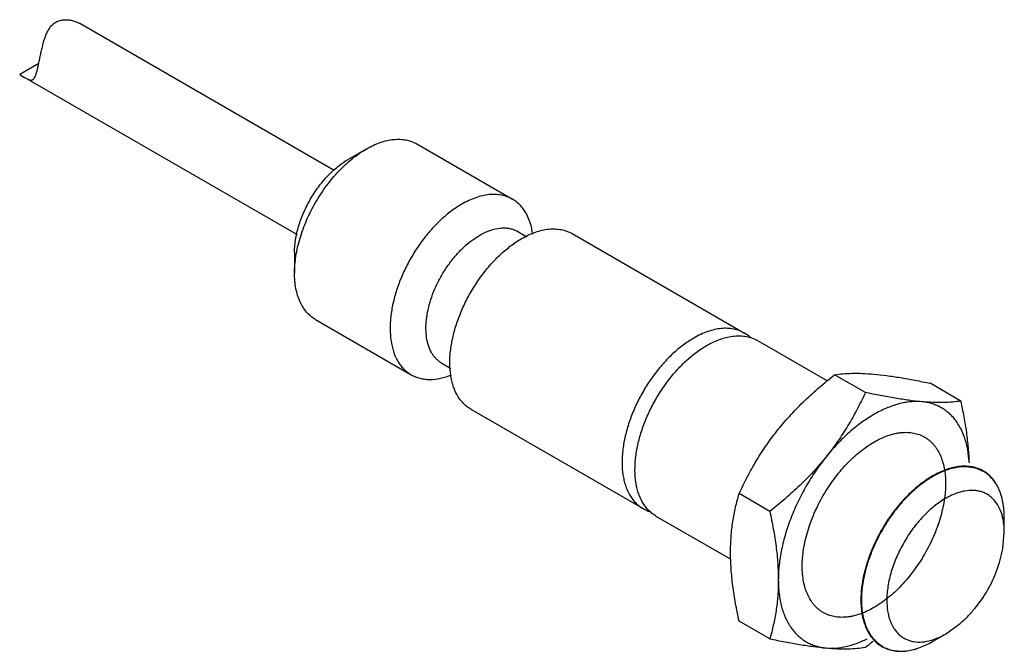
# Model space of a CAD drawing. Units: millimetres. Extents: x 4.3 to 33.5, y 17 to 35.7.
import ezdxf

# ---------------------------------------------------------------- set-up
doc = ezdxf.new("R2010")
doc.units = ezdxf.units.MM
doc.header["$LTSCALE"] = 3.429027
doc.layers.get('0').update_dxf_attribs({"linetype": 'CONTINUOUS'})

msp = doc.modelspace()

# ---------------------------------------------------------------- linework, layer by layer
at = {"color": 7}
for p, q in [((13.624, 31.251), (6.099, 35.595)), ((4.879, 34.411), (4.315, 34.086)), ((4.315, 34.086), (4.454, 34.005)), ((12.537, 29.339), (4.454, 34.005)), ((14.572, 31.883), (14.041, 31.577)), ((16.072, 32.032), (18.9, 30.399)), ((19.055, 29.443), (19.328, 29.286)), ((20.668, 29.379), (25.765, 26.436)), ((12.45, 28.822), (12.45, 28.209)), ((13.072, 26.836), (15.9, 25.203)), ((26.148, 26.215), (28.221, 25.018)), ((16.805, 25.546), (17.078, 25.389)), ((29.345, 24.676), (28.436, 25.201)), ((32.174, 24.423), (31.265, 24.948)), ((17.668, 24.182), (22.765, 21.239)), ((32.831, 22.345), (32.838, 22.34)), ((32.836, 22.353), (32.833, 22.354)), ((32.839, 22.352), (32.834, 22.355)), ((32.838, 22.34), (32.834, 22.341)), ((32.838, 22.351), (32.836, 22.353)), ((26.517, 21.157), (25.608, 21.682)), ((23.148, 21.018), (25.366, 19.738)), ((33.458, 20.538), (33.458, 20.972)), ((33.41, 20.046), (33.458, 20.538)), ((26.517, 17.386), (25.608, 17.911)), ((31.719, 17.527), (32.123, 17.815)), ((31.336, 17.305), (31.719, 17.527)), ((31.336, 17.307), (31.343, 17.31)), ((29.834, 17.159), (29.839, 17.156)), ((29.834, 17.159), (29.836, 17.157)), ((29.836, 17.157), (29.84, 17.156)), ((29.841, 17.166), (29.848, 17.162)), ((29.846, 17.165), (29.848, 17.162))]:
    msp.add_line(p, q, dxfattribs=at)
for centre, radius, start, end in [((25.257, 25.557), 1.016, 47.1675, 59.9528), ((32.338, 21.49), 0.997, 59.405, 59.8225), ((23.272, 22.119), 1.015, 240.047, 252.8418), ((20.314, 28.587), 14.586, 308.2565, 309.3674), ((30.864, 18.843), 1.562, 286.2666, 286.55), ((30.335, 18.021), 0.997, 240.1755, 240.5938)]:
    msp.add_arc(centre, radius, start, end, dxfattribs=at)
for points, knots in [([(4.879, 34.411), (4.888, 34.457), (4.908, 34.551), (4.937, 34.693), (4.969, 34.837), (5.003, 34.979), (5.042, 35.116), (5.087, 35.247), (5.141, 35.369), (5.207, 35.479), (5.275, 35.558), (5.338, 35.61), (5.389, 35.642), (5.444, 35.669), (5.522, 35.695), (5.624, 35.712), (5.749, 35.71), (5.872, 35.689), (5.99, 35.651), (6.064, 35.616), (6.099, 35.595)], [0, 0, 0, 0, 0.066697, 0.136201, 0.206494, 0.276096, 0.34401, 0.409624, 0.472635, 0.533075, 0.59145, 0.620232, 0.648937, 0.677713, 0.706666, 0.765157, 0.824318, 0.883586, 0.94234, 1, 1, 1, 1]), ([(4.82, 34.166), (4.83, 34.204), (4.845, 34.263), (4.864, 34.345), (4.874, 34.389), (4.879, 34.411)], [0, 0, 0, 0, 0.466552, 0.726023, 1, 1, 1, 1]), ([(4.698, 33.935), (4.711, 33.943), (4.729, 33.959), (4.748, 33.986), (4.77, 34.024), (4.795, 34.084), (4.811, 34.137), (4.82, 34.166)], [0, 0, 0, 0, 0.166572, 0.266315, 0.380154, 0.655622, 1, 1, 1, 1]), ([(4.454, 34.005), (4.469, 33.997), (4.496, 33.981), (4.534, 33.96), (4.568, 33.944), (4.599, 33.932), (4.627, 33.924), (4.653, 33.922), (4.677, 33.925), (4.692, 33.931), (4.698, 33.935)], [0, 0, 0, 0, 0.187988, 0.352784, 0.496107, 0.620227, 0.728061, 0.823501, 0.911907, 1, 1, 1, 1]), ([(14.572, 31.883), (14.639, 31.923), (14.774, 31.993), (14.98, 32.078), (15.183, 32.137), (15.38, 32.17), (15.569, 32.176), (15.749, 32.156), (15.918, 32.109), (16.022, 32.06), (16.072, 32.032)], [0, 0, 0, 0, 0.148525, 0.289499, 0.422739, 0.548642, 0.667993, 0.781938, 0.891987, 1, 1, 1, 1]), ([(12.45, 28.209), (12.45, 28.291), (12.458, 28.459), (12.489, 28.714), (12.539, 28.977), (12.61, 29.243), (12.699, 29.511), (12.842, 29.87), (13.062, 30.305), (13.33, 30.714), (13.568, 31.017), (13.756, 31.229), (13.952, 31.423), (14.153, 31.598), (14.359, 31.752), (14.501, 31.842), (14.572, 31.883)], [0, 0, 0, 0, 0.055846, 0.114192, 0.174803, 0.237379, 0.301582, 0.367033, 0.500001, 0.632969, 0.698421, 0.762622, 0.825191, 0.885809, 0.944183, 1, 1, 1, 1]), ([(12.45, 28.822), (12.45, 28.947), (12.473, 29.209), (12.565, 29.604), (12.712, 30.004), (12.909, 30.394), (13.148, 30.759), (13.421, 31.087), (13.672, 31.322), (13.882, 31.479), (13.988, 31.547), (14.041, 31.577)], [0, 0, 0, 0, 0.114143, 0.237302, 0.36694, 0.499951, 0.632964, 0.762602, 0.885772, 0.94417, 1, 1, 1, 1]), ([(18.9, 30.399), (18.851, 30.428), (18.746, 30.476), (18.577, 30.523), (18.397, 30.543), (18.208, 30.537), (18.011, 30.504), (17.809, 30.445), (17.603, 30.36), (17.468, 30.29), (17.4, 30.251)], [0, 0, 0, 0, 0.108013, 0.218062, 0.332007, 0.451358, 0.577261, 0.710501, 0.851475, 1, 1, 1, 1]), ([(19.5, 29.36), (19.485, 29.475), (19.438, 29.694), (19.331, 29.946), (19.218, 30.117), (19.124, 30.228), (19.018, 30.323), (18.94, 30.376), (18.9, 30.399)], [0, 0, 0, 0, 0.280769, 0.536908, 0.657395, 0.773923, 0.887677, 1, 1, 1, 1]), ([(17.4, 30.251), (17.292, 30.188), (17.078, 30.045), (16.775, 29.79), (16.485, 29.492), (16.215, 29.159), (15.97, 28.796), (15.755, 28.412), (15.576, 28.015), (15.436, 27.614), (15.337, 27.216), (15.282, 26.831), (15.273, 26.466), (15.304, 26.18), (15.353, 25.969), (15.414, 25.779), (15.498, 25.606), (15.605, 25.455), (15.694, 25.357), (15.792, 25.272), (15.863, 25.224), (15.9, 25.203)], [0, 0, 0, 0, 0.06237, 0.128721, 0.198303, 0.270277, 0.343651, 0.417379, 0.4904, 0.561683, 0.630277, 0.695362, 0.756307, 0.812743, 0.839266, 0.864689, 0.912461, 0.935105, 0.957109, 0.978669, 1, 1, 1, 1]), ([(17.93, 29.332), (17.981, 29.361), (18.082, 29.414), (18.283, 29.496), (18.484, 29.545), (18.678, 29.551), (18.813, 29.536), (18.94, 29.501), (19.019, 29.465), (19.055, 29.443)], [0, 0, 0, 0, 0.148571, 0.289618, 0.548444, 0.667842, 0.781837, 0.891938, 1, 1, 1, 1]), ([(19.168, 29.23), (19.236, 29.269), (19.371, 29.34), (19.577, 29.424), (19.779, 29.483), (19.976, 29.516), (20.165, 29.523), (20.345, 29.503), (20.514, 29.456), (20.619, 29.407), (20.668, 29.379)], [0, 0, 0, 0, 0.148525, 0.289499, 0.42274, 0.548644, 0.667996, 0.781941, 0.891989, 1, 1, 1, 1]), ([(16.805, 25.546), (16.778, 25.562), (16.724, 25.598), (16.651, 25.662), (16.584, 25.735), (16.504, 25.848), (16.424, 26.015), (16.363, 26.241), (16.335, 26.494), (16.342, 26.767), (16.383, 27.056), (16.457, 27.354), (16.562, 27.656), (16.697, 27.953), (16.858, 28.241), (17.041, 28.513), (17.244, 28.763), (17.462, 28.987), (17.689, 29.178), (17.85, 29.285), (17.93, 29.332)], [0, 0, 0, 0, 0.021332, 0.042893, 0.064898, 0.087542, 0.135318, 0.187219, 0.243657, 0.304604, 0.369693, 0.43829, 0.509576, 0.582601, 0.656332, 0.72971, 0.801687, 0.871271, 0.937632, 1, 1, 1, 1]), ([(17.668, 24.182), (17.631, 24.204), (17.56, 24.251), (17.462, 24.336), (17.373, 24.435), (17.266, 24.585), (17.182, 24.759), (17.121, 24.948), (17.072, 25.159), (17.041, 25.446), (17.05, 25.811), (17.105, 26.196), (17.203, 26.593), (17.344, 26.995), (17.523, 27.392), (17.738, 27.776), (17.983, 28.138), (18.253, 28.472), (18.543, 28.769), (18.846, 29.025), (19.06, 29.168), (19.168, 29.23)], [0, 0, 0, 0, 0.021331, 0.042891, 0.064895, 0.087539, 0.135312, 0.160735, 0.187258, 0.243694, 0.304638, 0.369722, 0.438315, 0.509598, 0.582619, 0.656345, 0.729718, 0.801693, 0.871277, 0.93763, 1, 1, 1, 1]), ([(13.072, 26.836), (13.023, 26.864), (12.928, 26.93), (12.803, 27.053), (12.696, 27.199), (12.607, 27.366), (12.537, 27.553), (12.487, 27.758), (12.457, 27.979), (12.45, 28.131), (12.45, 28.209)], [0, 0, 0, 0, 0.108013, 0.218061, 0.332001, 0.451357, 0.57728, 0.7105, 0.851397, 1, 1, 1, 1]), ([(25.765, 26.436), (25.716, 26.464), (25.612, 26.513), (25.443, 26.56), (25.263, 26.58), (25.073, 26.573), (24.876, 26.54), (24.674, 26.481), (24.468, 26.397), (24.333, 26.326), (24.265, 26.287)], [0, 0, 0, 0, 0.108013, 0.218062, 0.332007, 0.451358, 0.577261, 0.710501, 0.851475, 1, 1, 1, 1]), ([(24.265, 26.287), (24.157, 26.225), (23.943, 26.082), (23.64, 25.827), (23.35, 25.529), (23.08, 25.195), (22.835, 24.833), (22.621, 24.449), (22.441, 24.052), (22.301, 23.65), (22.202, 23.253), (22.148, 22.868), (22.138, 22.503), (22.169, 22.216), (22.218, 22.005), (22.279, 21.816), (22.363, 21.642), (22.47, 21.492), (22.559, 21.393), (22.657, 21.308), (22.728, 21.261), (22.765, 21.239)], [0, 0, 0, 0, 0.06237, 0.128721, 0.198303, 0.270277, 0.343651, 0.417379, 0.4904, 0.561683, 0.630277, 0.695362, 0.756307, 0.812743, 0.839266, 0.864689, 0.912461, 0.935105, 0.957109, 0.978669, 1, 1, 1, 1]), ([(24.648, 26.066), (24.716, 26.105), (24.851, 26.176), (25.057, 26.26), (25.259, 26.319), (25.456, 26.352), (25.645, 26.359), (25.825, 26.339), (25.994, 26.292), (26.099, 26.243), (26.148, 26.215)], [0, 0, 0, 0, 0.148525, 0.289499, 0.42274, 0.548644, 0.667996, 0.781941, 0.891989, 1, 1, 1, 1]), ([(23.148, 21.018), (23.111, 21.04), (23.04, 21.087), (22.942, 21.172), (22.853, 21.271), (22.746, 21.421), (22.662, 21.595), (22.601, 21.784), (22.552, 21.995), (22.521, 22.282), (22.53, 22.647), (22.585, 23.032), (22.683, 23.429), (22.824, 23.831), (23.003, 24.228), (23.218, 24.612), (23.463, 24.974), (23.733, 25.308), (24.023, 25.606), (24.326, 25.861), (24.54, 26.004), (24.648, 26.066)], [0, 0, 0, 0, 0.021331, 0.042891, 0.064895, 0.087539, 0.135312, 0.160735, 0.187258, 0.243694, 0.304638, 0.369722, 0.438315, 0.509598, 0.582619, 0.656345, 0.729718, 0.801693, 0.871277, 0.93763, 1, 1, 1, 1]), ([(15.9, 25.203), (15.94, 25.18), (16.025, 25.139), (16.16, 25.094), (16.303, 25.068), (16.507, 25.056), (16.78, 25.089), (16.992, 25.159), (17.1, 25.203)], [0, 0, 0, 0, 0.112318, 0.226068, 0.342595, 0.463079, 0.719172, 1, 1, 1, 1]), ([(26.769, 23.587), (26.829, 23.662), (26.952, 23.809), (27.144, 24.025), (27.344, 24.234), (27.621, 24.507), (27.982, 24.833), (28.283, 25.08), (28.436, 25.201)], [0, 0, 0, 0, 0.123547, 0.24769, 0.372327, 0.497371, 0.74832, 1, 1, 1, 1]), ([(28.436, 25.201), (28.517, 25.213), (28.688, 25.234), (28.962, 25.248), (29.269, 25.245), (29.484, 25.23), (29.598, 25.22)], [0, 0, 0, 0, 0.210063, 0.444063, 0.706399, 1, 1, 1, 1]), ([(29.598, 25.22), (29.723, 25.209), (29.985, 25.179), (30.39, 25.118), (30.82, 25.04), (31.114, 24.98), (31.265, 24.948)], [0, 0, 0, 0, 0.223869, 0.467367, 0.727228, 1, 1, 1, 1]), ([(29.345, 24.676), (29.268, 24.51), (29.106, 24.179), (28.88, 23.776), (28.683, 23.46), (28.526, 23.226), (28.36, 22.995), (28.243, 22.845), (28.184, 22.771)], [0, 0, 0, 0, 0.245449, 0.493787, 0.619148, 0.745318, 0.872287, 1, 1, 1, 1]), ([(31.012, 24.404), (30.886, 24.415), (30.625, 24.445), (30.22, 24.507), (29.789, 24.584), (29.495, 24.644), (29.345, 24.676)], [0, 0, 0, 0, 0.223869, 0.467367, 0.727228, 1, 1, 1, 1]), ([(31.012, 24.404), (30.958, 24.409), (30.847, 24.413), (30.678, 24.403), (30.504, 24.378), (30.327, 24.338), (30.147, 24.282), (29.964, 24.211), (29.78, 24.125), (29.658, 24.06), (29.598, 24.025)], [0, 0, 0, 0, 0.109878, 0.223486, 0.341213, 0.463393, 0.590274, 0.722003, 0.858624, 1, 1, 1, 1]), ([(32.174, 24.423), (32.093, 24.411), (31.922, 24.39), (31.648, 24.376), (31.341, 24.379), (31.125, 24.394), (31.012, 24.404)], [0, 0, 0, 0, 0.210063, 0.444063, 0.706399, 1, 1, 1, 1]), ([(32.419, 22.618), (32.411, 22.741), (32.39, 22.923), (32.338, 23.157), (32.275, 23.372), (32.191, 23.572), (32.086, 23.753), (31.999, 23.876), (31.902, 23.986), (31.797, 24.085), (31.684, 24.171), (31.563, 24.245), (31.435, 24.305), (31.3, 24.353), (31.158, 24.386), (31.061, 24.399), (31.012, 24.404)], [0, 0, 0, 0, 0.148974, 0.219713, 0.288005, 0.41761, 0.479376, 0.539401, 0.59799, 0.655489, 0.712282, 0.768774, 0.825386, 0.882542, 0.940638, 1, 1, 1, 1]), ([(32.423, 22.592), (32.419, 22.74), (32.4, 23.04), (32.347, 23.495), (32.271, 23.957), (32.208, 24.267), (32.174, 24.423)], [0, 0, 0, 0, 0.239943, 0.487452, 0.741234, 1, 1, 1, 1]), ([(29.598, 24.025), (29.535, 23.989), (29.41, 23.911), (29.226, 23.784), (29.043, 23.644), (28.8, 23.438), (28.506, 23.152), (28.289, 22.902), (28.184, 22.771)], [0, 0, 0, 0, 0.114264, 0.232113, 0.353289, 0.47756, 0.734316, 1, 1, 1, 1]), ([(25.608, 21.682), (25.685, 21.848), (25.847, 22.179), (26.073, 22.582), (26.27, 22.898), (26.427, 23.133), (26.593, 23.363), (26.71, 23.513), (26.769, 23.587)], [0, 0, 0, 0, 0.245449, 0.493787, 0.619148, 0.745318, 0.872287, 1, 1, 1, 1]), ([(29.598, 23.208), (29.665, 23.247), (29.8, 23.318), (30.006, 23.402), (30.178, 23.452), (30.311, 23.479), (30.439, 23.496), (30.595, 23.501), (30.747, 23.484), (30.861, 23.457), (30.944, 23.431), (31.023, 23.397), (31.098, 23.358), (31.17, 23.312), (31.239, 23.26), (31.303, 23.202), (31.363, 23.138), (31.419, 23.069), (31.488, 22.967), (31.547, 22.856), (31.596, 22.737), (31.64, 22.608), (31.683, 22.435), (31.713, 22.214), (31.722, 21.98), (31.712, 21.734), (31.681, 21.478), (31.63, 21.216), (31.56, 20.95), (31.471, 20.682), (31.364, 20.414), (31.24, 20.15), (31.1, 19.891), (30.946, 19.641), (30.779, 19.402), (30.601, 19.176), (30.413, 18.964), (30.218, 18.77), (30.016, 18.595), (29.811, 18.441), (29.669, 18.35), (29.598, 18.309)], [0, 0, 0, 0, 0.030981, 0.060368, 0.088145, 0.101462, 0.114414, 0.139303, 0.163061, 0.174622, 0.186027, 0.197326, 0.20857, 0.219815, 0.231113, 0.242518, 0.25408, 0.265844, 0.277855, 0.302744, 0.315696, 0.329013, 0.356793, 0.386172, 0.41716, 0.449704, 0.483708, 0.51903, 0.555499, 0.592914, 0.631058, 0.669694, 0.70858, 0.747465, 0.786102, 0.824245, 0.861661, 0.898129, 0.93345, 0.96746, 1, 1, 1, 1]), ([(27.476, 19.534), (27.476, 19.616), (27.484, 19.784), (27.515, 20.039), (27.565, 20.301), (27.636, 20.568), (27.725, 20.836), (27.832, 21.104), (27.956, 21.368), (28.095, 21.626), (28.249, 21.876), (28.416, 22.116), (28.594, 22.342), (28.782, 22.553), (28.978, 22.748), (29.179, 22.923), (29.385, 23.077), (29.527, 23.167), (29.598, 23.208)], [0, 0, 0, 0, 0.055838, 0.114179, 0.174783, 0.237353, 0.301548, 0.366992, 0.433282, 0.5, 0.566717, 0.633007, 0.698451, 0.762647, 0.825216, 0.885817, 0.944171, 1, 1, 1, 1]), ([(28.184, 22.771), (28.124, 22.696), (28.001, 22.549), (27.808, 22.333), (27.609, 22.124), (27.332, 21.851), (26.971, 21.525), (26.67, 21.278), (26.517, 21.157)], [0, 0, 0, 0, 0.123547, 0.24769, 0.372327, 0.497371, 0.74832, 1, 1, 1, 1]), ([(28.184, 22.771), (28.076, 22.637), (27.869, 22.358), (27.592, 21.917), (27.349, 21.456), (27.143, 20.984), (27.006, 20.584), (26.918, 20.264), (26.864, 20.029), (26.822, 19.797), (26.792, 19.568), (26.774, 19.345), (26.769, 19.198), (26.769, 19.126)], [0, 0, 0, 0, 0.129834, 0.26116, 0.392486, 0.522321, 0.649225, 0.71117, 0.771893, 0.831252, 0.889131, 0.945421, 1, 1, 1, 1]), ([(29.222, 18.534), (29.222, 18.658), (29.239, 18.915), (29.308, 19.303), (29.421, 19.702), (29.574, 20.102), (29.765, 20.494), (29.989, 20.87), (30.242, 21.223), (30.519, 21.544), (30.813, 21.827), (31.118, 22.066), (31.428, 22.256), (31.691, 22.372), (31.898, 22.435), (32.092, 22.477), (32.283, 22.491), (32.467, 22.473), (32.596, 22.446), (32.718, 22.404), (32.795, 22.366), (32.831, 22.345)], [0, 0, 0, 0, 0.062371, 0.128723, 0.198306, 0.27028, 0.343653, 0.417381, 0.490403, 0.561687, 0.630281, 0.695364, 0.756309, 0.812744, 0.839267, 0.864689, 0.912461, 0.935105, 0.957109, 0.978669, 1, 1, 1, 1]), ([(32.834, 22.355), (32.785, 22.383), (32.68, 22.431), (32.511, 22.478), (32.332, 22.497), (32.143, 22.491), (31.946, 22.457), (31.744, 22.398), (31.539, 22.314), (31.404, 22.244), (31.337, 22.205)], [0, 0, 0, 0, 0.107996, 0.218054, 0.332022, 0.451397, 0.577316, 0.710557, 0.851513, 1, 1, 1, 1]), ([(32.835, 22.343), (32.786, 22.371), (32.682, 22.419), (32.514, 22.465), (32.335, 22.484), (32.146, 22.477), (31.951, 22.444), (31.75, 22.385), (31.545, 22.301), (31.411, 22.231), (31.343, 22.192)], [0, 0, 0, 0, 0.107991, 0.218054, 0.332029, 0.451413, 0.577338, 0.710579, 0.851528, 1, 1, 1, 1]), ([(31.337, 22.205), (31.229, 22.142), (31.015, 22), (30.712, 21.745), (30.422, 21.447), (30.152, 21.114), (29.907, 20.752), (29.693, 20.368), (29.513, 19.972), (29.373, 19.57), (29.274, 19.173), (29.219, 18.788), (29.209, 18.423), (29.24, 18.137), (29.288, 17.926), (29.349, 17.736), (29.433, 17.563), (29.54, 17.412), (29.628, 17.313), (29.726, 17.228), (29.797, 17.18), (29.834, 17.159)], [0, 0, 0, 0, 0.062352, 0.128682, 0.198241, 0.270193, 0.343544, 0.417255, 0.490266, 0.561546, 0.630145, 0.695242, 0.756207, 0.812669, 0.839207, 0.864644, 0.912444, 0.935098, 0.957109, 0.978671, 1, 1, 1, 1]), ([(31.343, 22.192), (31.273, 22.151), (31.131, 22.062), (30.926, 21.908), (30.726, 21.733), (30.531, 21.54), (30.343, 21.329), (30.105, 21.027), (29.839, 20.62), (29.62, 20.185), (29.477, 19.828), (29.388, 19.561), (29.318, 19.295), (29.267, 19.034), (29.236, 18.779), (29.229, 18.612), (29.229, 18.53)], [0, 0, 0, 0, 0.055817, 0.114191, 0.174809, 0.237378, 0.301578, 0.367031, 0.499998, 0.632966, 0.698419, 0.76262, 0.825189, 0.885808, 0.944182, 1, 1, 1, 1]), ([(33.458, 20.972), (33.458, 21.05), (33.451, 21.201), (33.422, 21.421), (33.372, 21.625), (33.302, 21.812), (33.213, 21.978), (33.106, 22.124), (32.982, 22.246), (32.887, 22.312), (32.838, 22.34)], [0, 0, 0, 0, 0.148526, 0.2895, 0.42274, 0.548644, 0.667995, 0.781939, 0.891988, 1, 1, 1, 1]), ([(33.458, 20.979), (33.458, 21.057), (33.452, 21.208), (33.422, 21.427), (33.373, 21.631), (33.304, 21.817), (33.216, 21.984), (33.11, 22.13), (32.987, 22.253), (32.894, 22.319), (32.845, 22.348)], [0, 0, 0, 0, 0.14848, 0.289321, 0.422545, 0.548521, 0.667956, 0.78197, 0.892046, 1, 1, 1, 1]), ([(25.355, 19.942), (25.355, 20.021), (25.358, 20.177), (25.371, 20.409), (25.392, 20.635), (25.431, 20.925), (25.498, 21.276), (25.569, 21.549), (25.608, 21.682)], [0, 0, 0, 0, 0.134223, 0.265571, 0.394078, 0.519881, 0.764106, 1, 1, 1, 1]), ([(33.409, 20.983), (33.387, 21.074), (33.33, 21.244), (33.214, 21.433), (33.101, 21.554), (33.007, 21.629), (32.905, 21.69), (32.794, 21.736), (32.676, 21.766), (32.506, 21.785), (32.327, 21.771), (32.146, 21.729), (32.004, 21.682), (31.861, 21.619), (31.766, 21.569), (31.719, 21.542)], [0, 0, 0, 0, 0.130859, 0.250561, 0.307506, 0.36328, 0.418617, 0.474283, 0.531018, 0.589496, 0.713609, 0.780224, 0.850145, 0.92344, 1, 1, 1, 1]), ([(31.719, 21.542), (31.661, 21.508), (31.545, 21.434), (31.376, 21.308), (31.211, 21.164), (30.995, 20.949), (30.743, 20.648), (30.482, 20.248), (30.267, 19.822), (30.131, 19.454), (30.053, 19.159), (30.012, 18.944), (29.986, 18.735), (29.98, 18.598), (29.98, 18.53)], [0, 0, 0, 0, 0.055824, 0.114204, 0.174829, 0.237405, 0.367015, 0.499998, 0.632982, 0.762592, 0.825169, 0.885795, 0.944175, 1, 1, 1, 1]), ([(26.517, 21.157), (26.555, 20.984), (26.624, 20.639), (26.705, 20.124), (26.757, 19.621), (26.769, 19.289), (26.769, 19.126)], [0, 0, 0, 0, 0.260254, 0.514743, 0.761835, 1, 1, 1, 1]), ([(33.458, 20.538), (33.458, 20.615), (33.45, 20.765), (33.425, 20.913), (33.409, 20.983)], [0, 0, 0, 0, 0.516134, 1, 1, 1, 1]), ([(25.608, 17.911), (25.57, 18.085), (25.5, 18.43), (25.419, 18.944), (25.368, 19.448), (25.355, 19.78), (25.355, 19.942)], [0, 0, 0, 0, 0.260254, 0.514743, 0.761835, 1, 1, 1, 1]), ([(32.123, 17.815), (32.206, 17.886), (32.367, 18.035), (32.66, 18.36), (32.974, 18.811), (33.254, 19.407), (33.371, 19.831), (33.41, 20.046)], [0, 0, 0, 0, 0.12509, 0.250185, 0.500173, 0.750141, 1, 1, 1, 1]), ([(29.598, 18.309), (29.53, 18.27), (29.395, 18.2), (29.189, 18.115), (29.018, 18.065), (28.884, 18.039), (28.756, 18.022), (28.6, 18.017), (28.449, 18.034), (28.334, 18.061), (28.252, 18.087), (28.173, 18.12), (28.097, 18.16), (28.025, 18.205), (27.957, 18.257), (27.893, 18.315), (27.833, 18.379), (27.777, 18.449), (27.708, 18.55), (27.648, 18.662), (27.599, 18.781), (27.555, 18.91), (27.513, 19.083), (27.483, 19.304), (27.476, 19.456), (27.476, 19.534)], [0, 0, 0, 0, 0.074268, 0.144711, 0.211299, 0.243221, 0.27427, 0.333932, 0.390884, 0.418599, 0.445938, 0.473022, 0.499977, 0.526933, 0.554017, 0.581356, 0.609071, 0.637273, 0.666065, 0.725727, 0.756776, 0.788699, 0.855291, 0.925718, 1, 1, 1, 1]), ([(26.769, 19.126), (26.769, 19.047), (26.767, 18.891), (26.754, 18.659), (26.732, 18.434), (26.693, 18.143), (26.627, 17.793), (26.556, 17.519), (26.517, 17.386)], [0, 0, 0, 0, 0.134223, 0.265571, 0.394078, 0.519881, 0.764106, 1, 1, 1, 1]), ([(26.769, 19.126), (26.769, 19.056), (26.773, 18.918), (26.791, 18.716), (26.821, 18.522), (26.863, 18.338), (26.916, 18.164), (26.981, 18.001), (27.058, 17.85), (27.145, 17.711), (27.243, 17.586), (27.351, 17.474), (27.469, 17.376), (27.596, 17.292), (27.732, 17.224), (27.876, 17.171), (28.027, 17.133), (28.131, 17.119), (28.184, 17.114)], [0, 0, 0, 0, 0.07721, 0.151824, 0.223765, 0.293059, 0.359789, 0.424081, 0.486113, 0.546134, 0.60445, 0.661429, 0.717485, 0.773068, 0.828648, 0.884706, 0.941697, 1, 1, 1, 1]), ([(29.841, 17.166), (29.792, 17.194), (29.698, 17.26), (29.574, 17.382), (29.467, 17.528), (29.378, 17.694), (29.308, 17.881), (29.258, 18.085), (29.228, 18.305), (29.222, 18.457), (29.222, 18.534)], [0, 0, 0, 0, 0.108009, 0.218056, 0.332, 0.451351, 0.577256, 0.710499, 0.851475, 1, 1, 1, 1]), ([(29.229, 18.53), (29.229, 18.453), (29.235, 18.301), (29.265, 18.082), (29.315, 17.879), (29.384, 17.693), (29.472, 17.526), (29.579, 17.381), (29.702, 17.258), (29.796, 17.192), (29.845, 17.164)], [0, 0, 0, 0, 0.148473, 0.289423, 0.422664, 0.548589, 0.667973, 0.781948, 0.89201, 1, 1, 1, 1]), ([(29.98, 18.53), (29.98, 18.424), (29.991, 18.268), (30.031, 18.068), (30.085, 17.891), (30.162, 17.729), (30.263, 17.592), (30.348, 17.505), (30.442, 17.431), (30.545, 17.372), (30.656, 17.329), (30.817, 17.29), (31.037, 17.284), (31.213, 17.318), (31.302, 17.344)], [0, 0, 0, 0, 0.149829, 0.219808, 0.28649, 0.41075, 0.469298, 0.526093, 0.581803, 0.637163, 0.692933, 0.749845, 0.869395, 1, 1, 1, 1]), ([(31.309, 17.346), (31.378, 17.367), (31.519, 17.42), (31.652, 17.488), (31.719, 17.527)], [0, 0, 0, 0, 0.483864, 1, 1, 1, 1]), ([(26.517, 17.386), (26.667, 17.354), (26.961, 17.295), (27.391, 17.217), (27.796, 17.155), (28.058, 17.125), (28.184, 17.114)], [0, 0, 0, 0, 0.272772, 0.532633, 0.776131, 1, 1, 1, 1]), ([(28.184, 17.114), (28.278, 17.105), (28.476, 17.105), (28.778, 17.153), (29.09, 17.246), (29.296, 17.335), (29.399, 17.386)], [0, 0, 0, 0, 0.226975, 0.468158, 0.725499, 1, 1, 1, 1]), ([(29.845, 17.152), (29.895, 17.124), (29.999, 17.077), (30.167, 17.032), (30.346, 17.013), (30.534, 17.02), (30.73, 17.054), (30.931, 17.113), (31.135, 17.197), (31.269, 17.267), (31.337, 17.306)], [0, 0, 0, 0, 0.107956, 0.218035, 0.332056, 0.451487, 0.577445, 0.710692, 0.851607, 1, 1, 1, 1]), ([(29.848, 17.162), (29.897, 17.133), (30.001, 17.085), (30.168, 17.038), (30.347, 17.018), (30.535, 17.024), (30.73, 17.056), (30.931, 17.114), (31.135, 17.197), (31.269, 17.267), (31.336, 17.305)], [0, 0, 0, 0, 0.108114, 0.21825, 0.332252, 0.451624, 0.577509, 0.710691, 0.851577, 1, 1, 1, 1]), ([(28.184, 17.114), (28.297, 17.104), (28.512, 17.089), (28.819, 17.086), (29.093, 17.1), (29.265, 17.121), (29.345, 17.133)], [0, 0, 0, 0, 0.293601, 0.555937, 0.789938, 1, 1, 1, 1])]:
    msp.add_open_spline(points, degree=3, knots=knots, dxfattribs=at)

doc.saveas('drawing.dxf')
